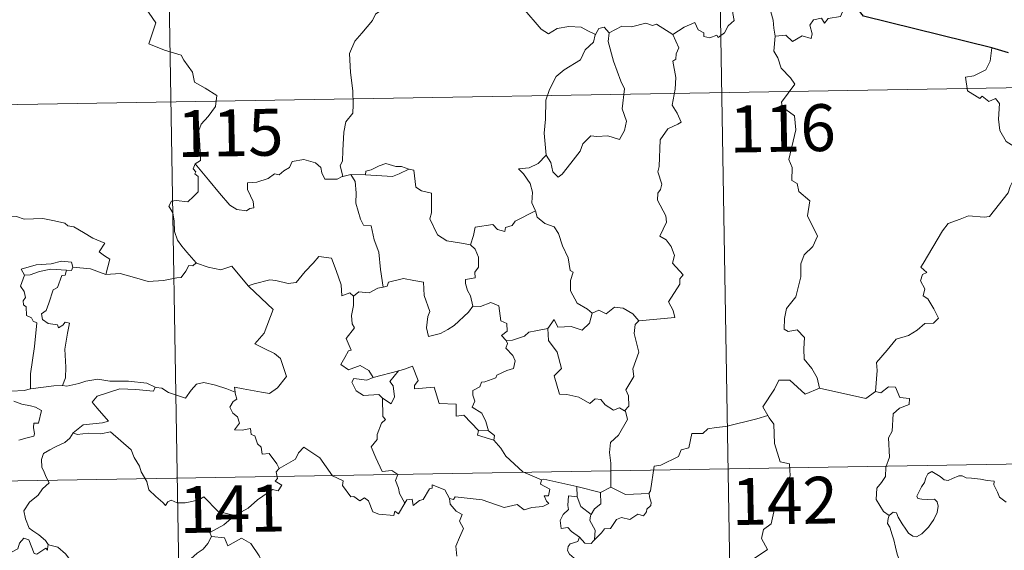
# Model space of a CAD drawing. Extents: x 612439 to 616944, y 791641 to 794686.
# Drawn here: x 612869 to 613026, y 793750 to 793835 of the extents above; entities that cross this region are included whole.
import ezdxf
from ezdxf.enums import TextEntityAlignment as Align

# ---------------------------------------------------------------- set-up
doc = ezdxf.new("R2010")
doc.units = 0
doc.header["$MEASUREMENT"] = 0
doc.layers.add('Nivel 63', color=7, linetype='Continuous')
doc.styles.add('Style-font002', font='font002.shx')

msp = doc.modelspace()

# ---------------------------------------------------------------- linework, layer by layer
at = {"layer": 'Nivel 63', "color": 7, "linetype": 'Continuous', "lineweight": 0}
for p, q in [((612979.05, 793944.17), (612983.14, 793703.27)), ((612890.78, 793942.67), (612894.86, 793701.77)), ((612716.28, 793819.23), (613245.9, 793828.2)), ((612717.3, 793759.01), (613246.91, 793767.98))]:
    msp.add_line(p, q, dxfattribs=at)
at = {"layer": 'Nivel 63', "color": 7, "linetype": 'Continuous', "lineweight": 0, "flags": 128}
for points in [[(612973.25, 793833.04), (612975.08, 793834.22), (612976.79, 793834.94), (612977.33, 793833.79), (612978.19, 793833.31), (612978.21, 793832.68), (612979.15, 793832.5), (612980.3, 793832.91), (612980.51, 793832.55), (612981.55, 793833.29), (612982.1, 793834.42), (612983.05, 793835.29), (612982.84, 793836.41), (612983.02, 793837.87), (612984.65, 793838.39), (612986.24, 793837.43), (612987.73, 793837.62), (612988.95, 793836.65), (612989.34, 793835.3), (612989.42, 793834.03), (612989.66, 793832.73)], [(613001.99, 793838.27), (613001.18, 793838.41), (613000.1, 793835.92), (612998.15, 793835.59), (612997.53, 793834.86), (612997.09, 793835.64), (612995.79, 793835.39), (612995.22, 793834.53), (612995.55, 793833.14), (612995.42, 793832.4), (612993.95, 793832.83), (612992.42, 793831.92), (612991.34, 793832.89), (612989.66, 793832.73)], [(612888.24, 793837.99), (612890.42, 793834.88), (612889.25, 793831.52), (612891.78, 793830.54), (612894.48, 793829.72), (612894.89, 793828.92), (612896.29, 793826.97), (612896.6, 793825.4), (612898.33, 793824.41), (612900.15, 793823.27), (612899.96, 793821.52), (612898.78, 793819.89), (612897.64, 793818.66), (612897.31, 793817.67), (612897.46, 793815.33), (612897.54, 793812.84), (612896.7, 793812.34)], [(612927.28, 793837.41), (612925.6, 793836.29), (612925.11, 793835.26), (612923.39, 793833.21), (612922.3, 793831.96), (612921.43, 793829.98), (612921.57, 793826.93), (612921.96, 793824), (612922.02, 793821.77), (612921.97, 793820.41), (612920.87, 793819.07), (612920.5, 793817.37), (612920.36, 793814.46), (612920.32, 793812.73), (612919.92, 793812.06), (612920.37, 793810.3)], [(612960.85, 793833.04), (612959.61, 793833.6), (612958.54, 793834.22), (612956.6, 793834.32), (612954.73, 793833.96), (612953.31, 793833.12), (612952.13, 793833.86), (612949.2, 793837.29), (612949.11, 793837.33)], [(612963.03, 793833.27), (612962.26, 793834.17), (612961.41, 793833.98), (612960.85, 793833.04)], [(612973.25, 793833.04), (612970.62, 793834.68), (612970, 793834.45), (612968.94, 793834.83), (612966.63, 793834.23), (612965.07, 793834.37), (612963.03, 793833.27)], [(612960.85, 793833.04), (612960.81, 793832.95), (612960.54, 793831.79), (612959.2, 793830.57), (612958.44, 793828.96), (612955.84, 793827.37), (612954.55, 793826.3), (612953.48, 793824.2), (612952.88, 793822.51), (612952.84, 793819.47), (612952.61, 793817.24), (612952.93, 793813.73)], [(612963.03, 793833.27), (612962.87, 793831.89), (612963.75, 793828.76), (612964.89, 793825.54), (612965.49, 793824.33), (612965.12, 793821.12), (612965.84, 793819.14), (612965.51, 793817.67), (612964.7, 793816.2), (612962.84, 793816.79), (612961.04, 793816.72), (612960.09, 793816.8), (612958.84, 793815.52), (612958.41, 793814.35), (612956.89, 793812.43), (612955.51, 793810.69), (612954.86, 793810.18), (612954.03, 793811.03), (612953.67, 793812.52), (612952.93, 793813.73)], [(612967.82, 793787.19), (612973.59, 793787.75), (612973.29, 793788.84), (612972.53, 793790.24), (612974.39, 793793.06), (612974.35, 793793.91), (612974.88, 793794.55), (612973.2, 793796.4), (612973.53, 793797.63), (612972.96, 793799.1), (612972.15, 793800.17), (612971.17, 793800.76), (612972.23, 793802.99), (612972.13, 793804.01), (612970.78, 793806.53), (612970.84, 793807.64), (612971.28, 793808.24), (612971.47, 793809.07), (612970.84, 793811.05), (612971.06, 793811.92), (612971.23, 793816.16), (612972.44, 793817.9), (612974.04, 793818.65), (612974.58, 793819), (612973.95, 793820.43), (612973.14, 793821.73), (612973.64, 793824.25), (612973.74, 793826.12), (612973.26, 793828.75), (612973.74, 793829.05), (612973.78, 793829.91), (612974.23, 793830.89), (612973.25, 793833.04)], [(612989.66, 793832.73), (612989.45, 793830.34), (612990.06, 793829.3), (612990.6, 793827.65), (612992.11, 793826.1), (612992.78, 793825.09), (612990.66, 793822.17), (612990.75, 793821.44), (612992.73, 793820.03), (612992.94, 793817.75), (612991.84, 793813.02), (612992.39, 793811.71), (612992.29, 793809.68), (612993.16, 793809.18), (612993.45, 793807.89), (612995.21, 793806.39), (612994.81, 793803.99), (612996.42, 793800.73), (612995.69, 793799.11), (612994.27, 793797.74), (612993.78, 793796.34), (612993.76, 793794.26), (612992.97, 793791.04), (612991.44, 793789.19), (612991.15, 793787.55), (612991.11, 793785.85), (612991.73, 793785.49), (612993.18, 793785.76), (612994.32, 793784.52), (612994.23, 793782.72), (612994.29, 793781.05), (612995.51, 793779.56), (612996.35, 793778.07), (612996.73, 793776.41)], [(613024.34, 793830.87), (613024.12, 793828.78), (613023.38, 793827.37), (613021.46, 793826.42), (613020.14, 793826.2), (613020.47, 793824), (613022.42, 793822.8), (613022.83, 793823.13), (613023.9, 793822.32), (613024.96, 793822.8), (613025.58, 793821.96), (613025.45, 793819.46), (613025.66, 793817.68), (613026.66, 793815.91), (613028.62, 793814.67), (613030.24, 793814.15), (613030.3, 793812.15), (613029.6, 793810.68), (613029.1, 793809.93), (613027.9, 793809.88), (613027.31, 793808.72), (613026.96, 793807.69)], [(612920.37, 793810.3), (612920.26, 793810.27), (612919.47, 793809.85), (612917.48, 793809.87), (612917.02, 793810.9), (612916.83, 793811.72), (612915.97, 793812.47), (612914.13, 793813), (612912.27, 793812.67), (612911.82, 793811.75), (612910.92, 793811.2), (612910.18, 793810.58), (612909.44, 793810.74), (612908.38, 793809.97), (612906.6, 793809.4), (612905.1, 793809.26), (612905.1, 793808.22), (612905.56, 793807.18), (612906.02, 793806.27), (612906.09, 793805.26), (612905.46, 793805.15), (612904.95, 793804.8), (612903.37, 793804.99), (612902.25, 793805.69), (612900.6, 793807.64), (612898.83, 793809.78), (612896.7, 793812.34)], [(612952.93, 793813.73), (612951.69, 793812.38), (612950.2, 793811.7), (612948.54, 793811.51), (612949.34, 793810.72), (612950.39, 793809.15), (612950.74, 793807.8), (612950.63, 793806.1), (612951.21, 793804.92), (612951.24, 793804.82)], [(612896.7, 793812.34), (612896.37, 793811.52), (612896.82, 793811.02), (612896.64, 793810.7), (612897.19, 793810.32), (612897.16, 793808.91), (612897.19, 793807.84), (612896.43, 793807.1), (612895.51, 793806.23), (612893.65, 793806.48), (612892.91, 793806.36), (612892.49, 793805.54), (612893.1, 793804.5), (612893.33, 793803.13), (612893.37, 793801.48), (612893.89, 793800.08), (612894.57, 793799.16), (612895.34, 793798.16), (612896.88, 793796.47)], [(612930.96, 793811.49), (612929.74, 793811.92), (612928.88, 793811.9), (612927.26, 793812.36), (612926.17, 793811.98), (612924.88, 793811.36), (612924.03, 793811.15), (612923.99, 793810.54)], [(612923.99, 793810.54), (612928.3, 793810.31), (612929.39, 793810.72), (612930.96, 793811.49)], [(612940.81, 793799.38), (612939.38, 793799.64), (612937.05, 793799.98), (612935.52, 793800.96), (612934.3, 793803.5), (612934.57, 793804.47), (612934.56, 793807.62), (612932.98, 793808.01), (612932.06, 793808.6), (612931.72, 793811.29), (612930.97, 793811.49), (612930.96, 793811.49)], [(612921.65, 793810.61), (612920.37, 793810.3)], [(612923.99, 793810.54), (612921.65, 793810.61)], [(612921.65, 793810.61), (612922.33, 793809.51), (612922.51, 793807.67), (612922.47, 793806.02), (612923.2, 793803.45), (612923.67, 793802.52), (612924.89, 793802.42), (612925.41, 793800.14), (612926.13, 793798.2), (612926.4, 793795.42), (612926.81, 793792.6)], [(613005.72, 793775.88), (613005.99, 793779.27), (613005.89, 793780.53), (613007.57, 793782.49), (613009.01, 793784.26), (613011.01, 793784.83), (613012.42, 793785.68), (613013.61, 793786.75), (613015.01, 793786.84), (613015.82, 793787.63), (613015.09, 793789.1), (613014.12, 793790.74), (613013.38, 793791.21), (613013.64, 793792.31), (613012.92, 793793.59), (613013.27, 793794.62), (613013.95, 793794.92), (613013, 793795.76), (613013.34, 793796.35), (613016.48, 793801.59), (613017.39, 793802.78), (613019.28, 793803.46), (613020.6, 793804), (613023.12, 793803.77), (613024.01, 793803.88), (613026.96, 793807.69)], [(612865.24, 793803.35), (612866.34, 793803.85), (612868.09, 793803.87), (612869.3, 793803.49), (612870.77, 793803.51), (612872.3, 793803.57), (612874.17, 793803.19), (612875.79, 793802.83), (612876.32, 793802.4), (612877.27, 793802.23), (612878.81, 793801.31), (612880.28, 793800.41), (612882.25, 793799.62), (612881.3, 793798.25), (612882.15, 793797.6), (612883.05, 793797.09), (612882.41, 793794.63)], [(612951.24, 793804.82), (612947.99, 793803.12), (612947.48, 793802.46), (612946.44, 793802.14), (612946.3, 793801.5), (612945.17, 793801.83), (612944.4, 793802.59), (612941.58, 793802.17), (612941.28, 793800.84), (612940.81, 793799.38)], [(612951.24, 793804.82), (612951.52, 793803.79), (612952.73, 793802.75), (612954.23, 793802.23), (612954.95, 793801.18), (612955.55, 793799.21), (612956.48, 793797.29), (612956.81, 793795.26), (612957.3, 793795), (612956.83, 793793.64), (612956.82, 793791.97), (612957.93, 793790.03), (612959.56, 793789.07), (612960.34, 793788.43)], [(612940.81, 793799.38), (612941.57, 793798.65), (612942.11, 793797.38), (612942.12, 793795.78), (612941.51, 793794.96), (612941.59, 793794.08), (612940.04, 793793.82), (612940.01, 793793.16), (612940.36, 793792.03), (612940.84, 793791.17), (612941.18, 793789.54)], [(612905.32, 793792.69), (612905.22, 793792.79), (612906.13, 793793.14), (612908.67, 793793.76), (612909.61, 793793.65), (612911.63, 793793.16), (612912.9, 793793.35), (612914.31, 793795.08), (612915.63, 793796.4), (612916.52, 793797.5), (612918.54, 793797.25), (612919.32, 793795.23), (612920.1, 793792.97), (612920.2, 793791.22), (612921.47, 793791.65), (612922.07, 793791.15)], [(612877.12, 793795.79), (612876.87, 793796.58), (612875.27, 793796.76), (612873.65, 793796.31), (612871.23, 793796.18), (612868.84, 793795.48), (612869.33, 793794.52)], [(612877.12, 793795.79), (612876.9, 793795.25), (612876.07, 793795.29)], [(612882.41, 793794.63), (612882.36, 793794.62), (612879.94, 793795.51), (612877.12, 793795.79)], [(612896.88, 793796.47), (612896.31, 793795.98), (612895.66, 793796.04), (612895.18, 793795.15), (612894.45, 793794.15), (612893.75, 793794.08), (612891.64, 793793.67), (612889.17, 793793.47), (612886.6, 793794.26), (612884.68, 793794.77), (612882.41, 793794.63)], [(612896.88, 793796.47), (612896.89, 793796.45), (612898.8, 793795.76), (612900.83, 793795.35), (612902.56, 793795.94), (612905.22, 793792.79)], [(612869.33, 793794.52), (612868.7, 793792.76), (612869.29, 793791.9), (612869.5, 793790.92), (612869.15, 793790.37), (612869.21, 793789.77), (612869.62, 793789.45), (612869.66, 793788.06), (612870.47, 793787.69), (612870.74, 793787.13), (612871.33, 793786.9), (612870.95, 793783.08), (612870.31, 793778.73), (612870.34, 793776.29)], [(612869.33, 793794.52), (612870.26, 793794.58), (612871.78, 793795.09), (612873.59, 793795.46), (612876.07, 793795.29)], [(612876.07, 793795.29), (612875.89, 793794.51), (612875.34, 793794.46), (612874.63, 793792.55), (612873.94, 793792.18), (612873.23, 793790.02), (612872.84, 793788.87), (612872.06, 793788.29), (612872.26, 793787.4), (612873.16, 793786.75), (612874.62, 793786.57), (612874.79, 793786.05), (612875.49, 793786.51), (612875.89, 793786.99), (612876.59, 793786.8), (612876.23, 793785.21), (612875.84, 793782.67), (612876, 793779.79), (612875.94, 793778.09), (612875.43, 793776.84)], [(612903.1, 793775.8), (612903.03, 793776.58), (612904.41, 793776.33), (612907.35, 793775.76), (612908.61, 793775.58), (612909.9, 793776.46), (612911.34, 793778.28), (612910.88, 793779.72), (612910.36, 793781.18), (612909.43, 793781.96), (612907.77, 793782.75), (612906.28, 793783.53), (612907.76, 793785.2), (612909.18, 793789), (612905.32, 793792.69)], [(612926.81, 793792.6), (612925.96, 793792.43), (612924.61, 793791.66), (612922.94, 793791.83), (612922.07, 793791.15)], [(612941.18, 793789.54), (612940.51, 793788.56), (612938.18, 793786.44), (612937.18, 793785.79), (612936.03, 793785.17), (612934.07, 793784.71), (612933.79, 793786.06), (612934.01, 793787.9), (612934.33, 793788.67), (612933.4, 793791.27), (612933.31, 793793.36), (612931.72, 793793.63), (612930.06, 793793.99), (612927.66, 793793.39), (612927.46, 793792.75), (612926.81, 793792.6)], [(612922.07, 793791.15), (612922.08, 793789.64), (612921.75, 793788.03), (612921.84, 793786.73), (612922.26, 793786.07), (612920.9, 793784.34), (612921.69, 793782.52), (612921.29, 793782.4), (612920.69, 793781.33), (612920.06, 793780.2), (612921.25, 793779.35), (612923.13, 793780.07), (612924.55, 793779.25), (612925.25, 793778.12)], [(612941.18, 793789.54), (612941.18, 793789.54), (612942.45, 793789.49), (612944.06, 793790.15), (612945.37, 793789.62), (612945.68, 793787.18), (612946.64, 793786.79), (612946.69, 793785.52), (612945.79, 793784.84), (612946.52, 793784.02)], [(612960.34, 793788.43), (612961.4, 793788.88), (612962.55, 793788.31), (612963.92, 793789.37), (612965.29, 793789.22), (612966.82, 793788.33), (612967.82, 793787.19)], [(612953.19, 793785.98), (612954.22, 793787.4), (612954.81, 793786.16), (612956.96, 793786.27), (612958.73, 793785.72), (612959.91, 793786.8), (612960.34, 793788.43)], [(612967.82, 793787.19), (612967.22, 793786.6), (612967.04, 793785.19), (612967.82, 793782.16), (612966.84, 793779.52), (612966.97, 793778.27), (612965.71, 793776.16), (612966.13, 793775.17), (612966.17, 793773.54), (612965.52, 793772.78)], [(612953.19, 793785.98), (612951.29, 793785.6), (612950.16, 793785.39), (612949.49, 793784.75), (612947.55, 793784.12), (612946.52, 793784.02)], [(612965.52, 793772.78), (612964.71, 793773.26), (612963.72, 793772.89), (612962.38, 793773.75), (612961.73, 793774.58), (612960.79, 793774.73), (612959.95, 793773.96), (612958.17, 793774.96), (612956.28, 793775.42), (612955.09, 793775.47), (612954.21, 793778.41), (612955.38, 793779.58), (612954.71, 793782.18), (612953.31, 793784.05), (612953.19, 793785.98)], [(612946.52, 793784.02), (612946.74, 793783.55), (612946.47, 793782.83), (612947.61, 793781.64), (612948, 793780.8), (612947.69, 793779.55), (612946.62, 793779.27), (612945.04, 793778.52), (612944.89, 793778.09), (612943.11, 793777.41), (612942.59, 793777.37), (612942.31, 793776.64), (612941.2, 793776.06), (612941.21, 793775.28), (612941.51, 793774.33), (612941.08, 793773.37), (612942.62, 793772.42), (612943.28, 793771.07), (612943.71, 793769.61)], [(612942.1, 793769.65), (612939.73, 793772.1), (612938.54, 793771.93), (612938.52, 793773.86), (612935.8, 793773.96), (612935, 793776.59), (612931.85, 793776.29), (612931.87, 793776.86), (612932.46, 793777.64), (612931.52, 793779.92), (612930.22, 793779.46), (612929.32, 793779.19)], [(612870.34, 793776.29), (612869.29, 793776.04), (612867.23, 793775.91), (612864.68, 793776.17), (612862.52, 793776.73), (612860.5, 793777.38), (612859.35, 793777.54), (612857.93, 793778.4), (612857.23, 793778.62)], [(612925.25, 793778.12), (612929.32, 793779.19), (612929.27, 793779.17)], [(612929.32, 793779.19), (612929.27, 793779.17), (612927.89, 793777.51), (612928.44, 793776.77), (612928.67, 793775.03), (612928.1, 793773.92), (612926.72, 793774.79)], [(612870.34, 793776.29), (612874.07, 793776.77), (612875.43, 793776.84)], [(612875.43, 793776.84), (612876.15, 793776.74), (612878.06, 793777.15), (612879.18, 793777.53), (612881.11, 793777.87), (612883.05, 793777.56), (612886.04, 793777.56), (612888.96, 793777.22), (612890.31, 793776.59)], [(612890.31, 793776.59), (612890.44, 793776.54), (612891.37, 793776.4), (612892.44, 793775.74), (612895.16, 793774.82), (612896.08, 793776.08), (612896.9, 793777.04), (612898.1, 793777.32), (612899.98, 793776.92), (612901.8, 793776.29), (612903.1, 793775.8)], [(612925.25, 793778.12), (612924.2, 793777.72), (612922.14, 793777.99), (612921.79, 793777.39), (612922.48, 793776), (612923.67, 793775.24), (612926.14, 793775.41), (612926.72, 793774.79)], [(612996.73, 793776.41), (612994.46, 793775.48), (612991.97, 793777.68), (612990.22, 793777.69), (612989.54, 793776.26), (612987.65, 793773.44), (612988.47, 793772.06)], [(612890.31, 793776.59), (612890.05, 793775.95), (612887.18, 793776.19), (612884.62, 793776.33), (612882.83, 793775.71), (612881.02, 793775.15), (612880.19, 793774.17), (612881, 793773.24), (612882.84, 793771.11), (612881.85, 793770.89), (612878.75, 793770.56), (612877.16, 793769.28)], [(612910.18, 793763.56), (612909.8, 793764.3), (612908.57, 793765.95), (612907.45, 793765.87), (612907.29, 793766.98), (612906.67, 793767.5), (612906.27, 793768.8), (612905.67, 793769.01), (612905.59, 793769.97), (612904.25, 793769.7), (612902.99, 793769.77), (612903.81, 793770.79), (612903.5, 793771.81), (612902.75, 793772.39), (612902.28, 793773.39), (612902.77, 793774.27), (612903.39, 793774.66), (612903.12, 793775.63), (612903.1, 793775.8)], [(612996.73, 793776.41), (613004.17, 793774.77), (613005.72, 793775.88)], [(613007.93, 793756.06), (613007.01, 793756.68), (613005.85, 793758.6), (613005.96, 793760.43), (613006.68, 793761.3), (613007.31, 793762.27), (613007.37, 793763.79), (613007.98, 793765.37), (613007.81, 793768.47), (613008.4, 793769.55), (613008.56, 793772.29), (613009.55, 793773.23), (613011.09, 793773.82), (613011.18, 793774.75), (613009.62, 793774.94), (613008.93, 793776.56), (613007.82, 793776.61), (613006.59, 793775.69), (613005.72, 793775.88)], [(612867.67, 793774.32), (612868.94, 793773.83), (612870.3, 793773.57), (612871.14, 793773.4), (612872.09, 793772.83), (612871.6, 793770.83), (612870.85, 793770.82), (612870.82, 793770.1), (612870.96, 793769.12), (612870.83, 793768.74), (612869.79, 793768.45), (612868.45, 793768.1)], [(612926.72, 793774.79), (612926.76, 793771.88), (612927.19, 793771.41), (612926.57, 793770.79), (612925.84, 793769.01), (612925.87, 793768.21), (612924.91, 793767.01), (612925.64, 793765.29), (612926.69, 793763.08), (612928.21, 793763.24), (612929.17, 793762.59), (612928.8, 793761.65), (612929.26, 793760.39), (612929.42, 793759.56), (612930.29, 793758.02)], [(612963.33, 793760.58), (612963.32, 793764.41), (612963.1, 793766.11), (612963.26, 793767.74), (612964.53, 793768.92), (612965.97, 793771.39), (612965.64, 793772.71), (612965.52, 793772.78)], [(612988.47, 793772.06), (612986.69, 793771.5), (612981.74, 793770.29), (612980.18, 793770.13), (612978.84, 793769.93), (612978.03, 793769.18), (612976.3, 793769.14), (612975.79, 793766.85), (612974.6, 793766.57), (612974.17, 793765.47), (612971.31, 793764.08), (612970.25, 793763.92), (612969.65, 793760.01), (612969.45, 793759.67), (612969.46, 793759.54)], [(612988.47, 793772.06), (612988.68, 793771.69), (612989.42, 793770.67), (612989.52, 793767.54), (612990.47, 793764.63), (612991.96, 793764.32), (612992.05, 793762.41), (612991.05, 793760.15), (612989.85, 793758.53), (612988.98, 793754.7), (612987.79, 793753.82), (612987.43, 793752.36), (612988.4, 793750.58), (612983.24, 793747.14), (612983, 793744.92)], [(612877.16, 793769.28), (612876.64, 793768.44), (612875.83, 793767.71), (612874.32, 793767.03), (612873.42, 793766.57), (612872.42, 793765.95), (612872.09, 793765.02), (612872.13, 793763.78), (612872.52, 793762.96), (612872.8, 793762.19), (612873.33, 793761.24), (612872.22, 793760.33), (612871.52, 793759.28), (612870.14, 793758.19), (612869.24, 793756.76), (612869.49, 793755.48), (612870.09, 793754.03), (612870.69, 793753.57), (612871.66, 793752.92), (612872.72, 793752.03), (612873.16, 793751.41)], [(612877.16, 793769.28), (612877.81, 793769.02), (612879.6, 793769.19), (612881.61, 793769.1), (612883.12, 793769.43), (612886.45, 793766.55), (612886.93, 793765.3), (612887.79, 793763.92), (612888.07, 793763.01), (612888.98, 793761.47), (612889.29, 793760.16), (612890.4, 793759.09), (612891.5, 793758.11), (612891.93, 793757.64), (612892.34, 793758.24), (612892.86, 793758.5), (612893.81, 793758.06), (612895.08, 793758.05), (612896.15, 793758.29), (612897.28, 793758.56), (612898.09, 793759), (612900.37, 793756.66), (612903.08, 793756.01)], [(612942.1, 793769.65), (612941.97, 793768.88), (612944.55, 793768.11)], [(612943.71, 793769.61), (612942.1, 793769.65)], [(612943.71, 793769.61), (612944.66, 793768.85), (612944.55, 793768.11)], [(612944.55, 793768.11), (612945.7, 793766.81), (612946.51, 793765.55), (612949.22, 793763.02), (612952.19, 793761.72)], [(612930.29, 793758.02), (612929.29, 793756.31), (612928.69, 793756.71), (612928.53, 793756.02), (612926.12, 793756.27), (612925.15, 793756.6), (612924.46, 793758.41), (612923.85, 793758.89), (612923.08, 793758.36), (612922.13, 793759.09), (612921.66, 793759.03), (612920.33, 793760.83), (612920.43, 793761.57), (612918.73, 793762.4), (612916.66, 793765.27), (612914.14, 793766.95), (612913.28, 793766.08), (612912.77, 793765.07), (612910.18, 793763.56)], [(612910.18, 793763.56), (612910.16, 793763.55), (612909.7, 793763), (612909.9, 793761.96), (612909.5, 793761.53), (612910.6, 793760.88), (612910, 793759.97), (612909.1, 793760.19), (612906.69, 793758.56), (612905.17, 793757.22), (612903.08, 793756.01)], [(613007.93, 793756.06), (613008.56, 793756.58), (613009.09, 793756.45), (613009.34, 793755.77), (613010.01, 793754.72), (613010.59, 793753.86), (613011.03, 793753.2), (613011.7, 793752.75), (613012.31, 793752.63), (613013.17, 793753.1), (613014.22, 793754.18), (613015.09, 793755.39), (613015.59, 793756.52), (613015.77, 793757.51), (613015.58, 793758.21), (613015.19, 793758.64), (613014.08, 793758.61), (613013.15, 793758.64), (613012.53, 793758.78), (613012.32, 793759.12), (613012.67, 793759.77), (613013.1, 793760.65), (613013.55, 793761.31), (613013.76, 793762.08), (613014.12, 793762.73), (613014.73, 793763.08), (613015.26, 793762.77), (613016.06, 793762.26), (613016.73, 793761.76), (613017.35, 793761.66), (613018.08, 793761.98), (613019.06, 793762.38), (613019.59, 793762.36), (613020.24, 793762.06), (613021.13, 793762), (613022.57, 793761.86), (613023.63, 793761.64), (613024.73, 793761.54), (613024.66, 793760.92), (613025.25, 793759.77), (613025.6, 793758.96), (613026.67, 793758.15)], [(612930.29, 793758.02), (612930.6, 793758.56), (612931.5, 793758.64), (612931.63, 793757.63), (612932.66, 793758.42), (612933.25, 793758.62), (612934.24, 793760.3), (612934.66, 793760.39), (612934.66, 793760.92), (612936.69, 793760.14), (612937.46, 793758.77)], [(612952.19, 793761.72), (612952.05, 793761.06), (612953.51, 793760.25), (612953.33, 793759.19), (612952.65, 793759.17), (612952.99, 793758.35), (612953.4, 793757.95), (612952.43, 793757.47), (612950.64, 793757.33), (612949.42, 793756.97), (612948.3, 793757.82), (612946.23, 793757.33), (612942.67, 793758.56), (612938.35, 793759.03), (612938.12, 793758.61), (612937.46, 793758.77)], [(612952.19, 793761.72), (612952.58, 793761.87), (612957.87, 793760.66)], [(612957.9, 793759.04), (612957.87, 793760.66)], [(612957.87, 793760.66), (612961.68, 793759.73)], [(612961.68, 793759.73), (612961.73, 793757.92), (612960.71, 793757.13), (612960.17, 793756.21)], [(612969.46, 793759.54), (612969.48, 793759.04), (612969.79, 793758.14), (612969.73, 793757.66), (612969.09, 793757.04), (612969.05, 793756.61), (612968.57, 793755.99), (612967.65, 793756.25), (612966.34, 793755.38), (612965, 793755.71), (612964.24, 793755.4), (612963.24, 793753.97), (612962.28, 793753.92), (612961.8, 793753.24), (612960.7, 793752.12)], [(612963.33, 793760.58), (612961.68, 793759.73)], [(612969.46, 793759.54), (612965.64, 793759.38), (612963.33, 793760.58)], [(612937.46, 793758.77), (612937.55, 793757.86), (612938.55, 793756.72), (612939.47, 793756.19), (612939.06, 793755.14), (612939.68, 793753.97), (612939.08, 793752.49), (612938.48, 793751.13), (612938.65, 793749.53)], [(612958.28, 793752.58), (612956.98, 793753.47), (612956.42, 793754.09), (612955.37, 793753.94), (612955.17, 793755.26), (612955.65, 793756.21), (612956.54, 793756.99), (612956.41, 793757.64), (612956.54, 793759.19), (612957.9, 793759.04)], [(612957.9, 793759.04), (612958.52, 793757.47), (612960.17, 793756.21)], [(612960.17, 793756.21), (612960.03, 793755.99), (612959.94, 793755.22), (612960.79, 793753.67), (612960.7, 793752.12)], [(612903.08, 793756.01), (612902.87, 793755.89), (612901.3, 793754.54), (612899.04, 793753.3), (612899.3, 793752.68)], [(613008.54, 793743.34), (613008.66, 793744.64), (613008.73, 793745.45), (613008.58, 793746.21), (613008.9, 793746.9), (613009.78, 793748), (613009.54, 793748.85), (613009.19, 793749.85), (613008.95, 793750.97), (613008.64, 793752.15), (613008.38, 793752.93), (613008, 793754.15), (613007.64, 793754.77), (613007.74, 793755.53), (613007.91, 793756.04), (613007.93, 793756.06)], [(612873.11, 793751.22), (612873.03, 793750.47), (612872.76, 793750.81), (612871.33, 793749.86), (612870.9, 793749.97), (612870.05, 793752.14), (612869.27, 793752.43), (612868.56, 793751.62), (612868.29, 793750.72), (612867.36, 793750.22), (612866.65, 793750.6), (612865.93, 793750.44), (612864.83, 793751.7), (612863.12, 793752.76), (612862.39, 793752.01), (612860.65, 793750.34), (612859.13, 793749.44), (612859.09, 793748.39)], [(612899.3, 793752.68), (612898.75, 793751.55), (612897.97, 793750.67), (612897, 793749.99), (612895.55, 793748.7), (612895.77, 793747.78)], [(612899.3, 793752.68), (612901.41, 793752.45), (612901.93, 793751.18), (612904.15, 793752.41), (612905.62, 793751.54), (612906.98, 793749.6), (612907.49, 793748.46), (612908.8, 793748.05), (612911.54, 793747.86), (612915.25, 793748.08), (612914.78, 793747.4), (612914.8, 793745.11), (612915.51, 793744.33), (612917.59, 793744.02), (612919.44, 793743.08)], [(612958.28, 793752.58), (612958.02, 793751.89), (612956.79, 793751.5), (612956.47, 793751.09), (612956.38, 793750.44), (612956.69, 793749.83), (612957.46, 793749.23), (612957.47, 793748.53)], [(612960.7, 793752.12), (612960.52, 793752), (612960.17, 793751.58), (612959.14, 793751.61), (612958.28, 793752.58)], [(612873.16, 793751.41), (612873.18, 793751.36), (612874.67, 793750.97), (612875.92, 793749.9), (612877.1, 793748.35), (612877.73, 793746.69), (612878.34, 793744.96), (612879.98, 793745.18), (612881.3, 793745.66), (612882.33, 793745.72), (612882.75, 793745.37)]]:
    msp.add_lwpolyline(points, dxfattribs=at)
at = {"layer": 'Nivel 63', "color": 7, "linetype": 'Continuous', "lineweight": 30, "flags": 128}
for points in [[(613024.34, 793830.87), (613003.79, 793835.96), (613001.99, 793838.27)], [(613027.02, 793830.1), (613024.34, 793830.87)]]:
    msp.add_lwpolyline(points, dxfattribs=at)
at = {"layer": 'Nivel 63', "color": 7, "linetype": 'Continuous', "lineweight": 0}
msp.add_3dface([(612489.16, 791641.32), (616943.51, 791716.77), (616893.21, 794686.36), (612438.85, 794610.9)], dxfattribs=at)

# ---------------------------------------------------------------- texts
at = {"layer": 'Nivel 63', "color": 7, "linetype": 'Continuous', "lineweight": 13, "style": 'Style-font002'}
for s, p in [('115', (612902.33, 793817.28)), ('116', (612990.83, 793818.01)), ('141', (612902.67, 793757.11)), ('142', (612991.17, 793758.39))]:
    msp.add_text(s, height=7.5, rotation=0.9705, dxfattribs=at).set_placement(p, align=Align.MIDDLE_CENTER)

doc.saveas('drawing.dxf')
